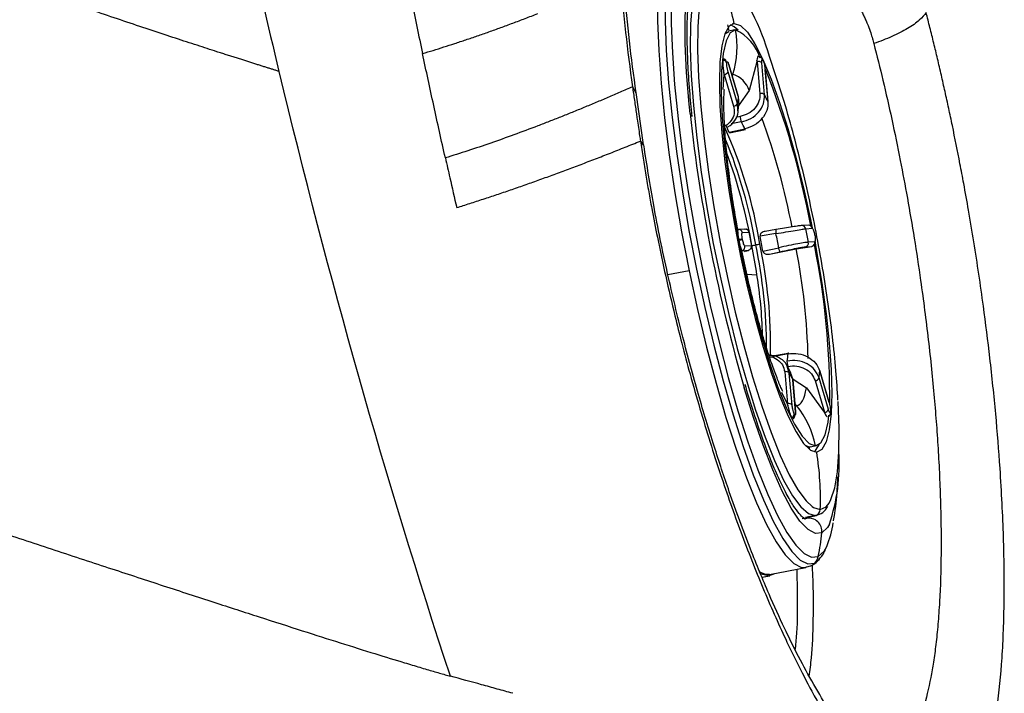
# Model space of a CAD drawing. Extents: x 525 to 609, y 649 to 778.
# Drawn here: x 532 to 535, y 685 to 687 of the extents above; entities that cross this region are included whole.
import ezdxf

# ---------------------------------------------------------------- set-up
doc = ezdxf.new("R2010")
doc.units = 0
doc.header["$MEASUREMENT"] = 0
doc.layers.add('1', color=4, linetype='Continuous')

# ---------------------------------------------------------------- blocks, each defined once
blk = doc.blocks.new('2024 JETSETTER HL')
at = {"layer": '1', "color": 3, "linetype": 'Continuous', "lineweight": 25}
for p, q in [((9.1041, 21.3384), (9.0989, 21.3374)), ((9.0758, 21.3066), (9.0871, 21.3143)), ((9.1058, 21.3188), (9.0868, 21.3154)), ((9.0692, 21.2269), (9.0694, 21.228)), ((9.0815, 21.219), (9.0816, 21.22)), ((9.116, 21.1187), (9.0876, 21.2143)), ((9.0877, 21.2132), (9.1161, 21.1175)), ((9.1724, 21.2227), (9.1494, 21.1355)), ((9.1728, 21.2278), (9.1724, 21.2227)), ((9.1724, 21.2227), (9.1731, 21.2229)), ((9.1731, 21.2229), (9.1728, 21.2278)), ((9.1731, 21.2229), (9.1817, 21.126)), ((9.1957, 21.1225), (9.1871, 21.2194)), ((9.1901, 21.2289), (9.1896, 21.2299)), ((9.1905, 21.2267), (9.191, 21.2258)), ((9.0728, 21.1842), (9.0696, 21.139)), ((9.072, 21.1898), (9.0728, 21.1842)), ((9.0735, 21.1844), (9.072, 21.1898)), ((9.0728, 21.1842), (9.0735, 21.1844)), ((9.0735, 21.1844), (9.1019, 21.0887)), ((9.1137, 21.0968), (9.0853, 21.1925)), ((9.1, 21.1847), (9.0965, 21.1841)), ((9.1, 21.1847), (9.0981, 21.1788)), ((9.1973, 21.1994), (9.2059, 21.1025)), ((9.2063, 21.1013), (9.1977, 21.1982)), ((8.7961, 21.147), (8.8064, 21.1283)), ((8.8297, 20.9709), (8.807, 21.1294)), ((9.1161, 21.1175), (9.1178, 21.0909)), ((9.1494, 21.1355), (9.1178, 21.0911)), ((9.1152, 21.0744), (9.1137, 21.0968)), ((9.1254, 21.0406), (9.0944, 21.0349)), ((9.1217, 21.0567), (9.1091, 21.0544)), ((9.0886, 21.0095), (9.1361, 21.0196)), ((9.0899, 21.0079), (9.138, 21.0181)), ((8.8201, 20.9827), (8.8289, 20.9706)), ((9.1143, 20.7143), (9.1152, 20.715)), ((9.1152, 20.715), (9.1145, 20.7148)), ((9.1362, 20.7163), (9.1164, 20.7151)), ((9.1286, 20.7056), (9.1484, 20.7068)), ((9.1362, 20.7163), (9.137, 20.7164)), ((9.1484, 20.7068), (9.1481, 20.7064)), ((9.2302, 20.7028), (9.1821, 20.6946)), ((9.2302, 20.7152), (9.1976, 20.7096)), ((9.3279, 20.7282), (9.3081, 20.727)), ((9.3203, 20.7175), (9.3401, 20.7187)), ((9.3472, 20.6996), (9.3476, 20.6976)), ((9.3472, 20.6996), (9.3474, 20.6995)), ((9.117, 20.683), (9.1134, 20.6823)), ((9.1179, 20.6821), (9.1175, 20.6841)), ((9.1292, 20.684), (9.1289, 20.686)), ((9.3479, 20.678), (9.3281, 20.6768)), ((9.3478, 20.6976), (9.3474, 20.6995)), ((9.1263, 20.6516), (9.1268, 20.651)), ((9.1275, 20.6511), (9.1263, 20.6516)), ((9.1268, 20.651), (9.1275, 20.6511)), ((9.1275, 20.6511), (9.1473, 20.6524)), ((9.1562, 20.6661), (9.1364, 20.6649)), ((9.156, 20.6658), (9.1562, 20.6661)), ((9.1908, 20.6493), (9.2384, 20.6599)), ((9.2108, 20.6406), (9.2916, 20.6563)), ((9.2108, 20.6406), (9.2431, 20.6479)), ((9.2916, 20.6563), (9.3382, 20.6641)), ((9.3192, 20.663), (9.339, 20.6642)), ((9.3382, 20.6641), (9.3399, 20.6649)), ((9.339, 20.6642), (9.3382, 20.6641)), ((8.9678, 20.5905), (8.9034, 20.5778)), ((9.1422, 20.5797), (9.1727, 20.5783)), ((9.2669, 20.339), (9.2192, 20.3303)), ((9.2611, 20.3395), (9.2196, 20.332)), ((9.268, 20.3408), (9.2611, 20.3395)), ((9.2565, 20.2845), (9.2651, 20.1876)), ((9.2705, 20.281), (9.2638, 20.3016)), ((9.2734, 20.2834), (9.2807, 20.2611)), ((9.3911, 20.1922), (9.3626, 20.2879)), ((9.3627, 20.2868), (9.3911, 20.1911)), ((9.2791, 20.1841), (9.2705, 20.281)), ((9.2807, 20.2611), (9.2893, 20.1642)), ((9.2897, 20.163), (9.2811, 20.2599)), ((9.2827, 20.2625), (9.3222, 20.2365)), ((9.3486, 20.258), (9.377, 20.1623)), ((9.3888, 20.1704), (9.3604, 20.266)), ((9.2467, 20.2233), (9.2644, 20.1875)), ((9.3222, 20.2365), (9.3762, 20.1621)), ((9.2651, 20.1876), (9.2644, 20.1875)), ((9.2644, 20.1875), (9.2657, 20.1822)), ((9.2657, 20.1822), (9.2651, 20.1876)), ((9.2927, 20.1824), (9.2874, 20.1888)), ((9.2879, 20.1828), (9.2927, 20.1824)), ((9.395, 20.1646), (9.3948, 20.1636)), ((9.395, 20.1636), (9.395, 20.1657)), ((9.2775, 20.1451), (9.277, 20.146)), ((9.286, 20.1568), (9.2855, 20.1578)), ((9.377, 20.1623), (9.3762, 20.1621)), ((9.3762, 20.1621), (9.3785, 20.1575)), ((9.3785, 20.1575), (9.377, 20.1623)), ((9.3952, 20.16), (9.3953, 20.161)), ((9.3311, 20.0568), (9.3197, 20.0619)), ((9.3339, 20.0572), (9.3311, 20.0568)), ((9.3339, 20.0572), (9.3528, 20.0612)), ((9.3099, 19.8412), (9.3527, 19.8504)), ((9.3226, 19.8407), (9.3167, 19.8386)), ((9.3169, 19.8396), (9.3237, 19.8442)), ((9.3489, 19.8499), (9.3193, 19.8435)), ((9.3295, 19.8454), (9.3226, 19.8407)), ((9.3489, 19.8499), (9.3516, 19.8502)), ((9.3477, 19.7061), (9.3621, 19.7182)), ((9.2111, 19.6714), (9.3201, 19.6928)), ((9.2952, 19.615), (9.2946, 19.6878)), ((9.1882, 19.6631), (9.2079, 19.667)), ((9.1883, 19.6629), (9.2119, 19.6675)), ((9.2079, 19.667), (9.2263, 19.6744))]:
    blk.add_line(p, q, dxfattribs=at)
at = {"layer": '1', "color": 3, "linetype": 'Continuous', "lineweight": 25, "flags": 128}
for points in [[(8.9284, 21.6449), (8.9105, 21.6282), (8.8958, 21.5975), (8.8845, 21.5533), (8.8767, 21.4962), (8.8726, 21.4271), (8.8723, 21.3469), (8.8756, 21.2569), (8.8827, 21.1583), (8.8933, 21.0526), (8.9074, 20.9413), (8.9246, 20.8261), (8.9449, 20.7085), (8.9678, 20.5905)], [(8.8954, 21.4262), (8.895, 21.3466), (8.8983, 21.2571), (8.9053, 21.1592), (8.9159, 21.0542), (8.9299, 20.9436), (8.947, 20.8292), (8.9671, 20.7124), (8.9899, 20.5951), (9.015, 20.479), (9.042, 20.3657), (9.0706, 20.2569), (9.1004, 20.1542), (9.1308, 20.0591), (9.1616, 19.973), (9.1921, 19.8971), (9.222, 19.8325), (9.2509, 19.7802), (9.2783, 19.7409), (9.3038, 19.7153), (9.327, 19.7036), (9.3477, 19.7061)], [(8.9139, 21.4157), (8.9135, 21.3374), (8.9168, 21.2496), (8.9237, 21.1534), (8.934, 21.0502), (8.9478, 20.9416), (8.9646, 20.8292), (8.9844, 20.7145), (9.0067, 20.5993), (9.0314, 20.4852), (9.0579, 20.3739), (9.086, 20.2671), (9.1152, 20.1662), (9.1452, 20.0728), (9.1754, 19.9881), (9.2054, 19.9136), (9.2348, 19.8501), (9.2631, 19.7988), (9.29, 19.7602), (9.3151, 19.735), (9.3379, 19.7235), (9.3582, 19.726)], [(8.9706, 21.0656), (8.9677, 21.0948), (8.96, 21.19), (8.9559, 21.2772), (8.9555, 21.355), (8.9587, 21.4222), (8.9656, 21.4777), (8.9759, 21.5207), (8.9896, 21.5504), (9.0064, 21.5665)], [(8.9763, 21.3982), (8.9718, 21.3367), (8.971, 21.2641), (8.974, 21.1814), (8.9806, 21.0902), (8.9908, 20.9921), (9.0044, 20.8886), (9.0211, 20.7816), (9.0407, 20.6729), (9.0629, 20.5644), (9.0872, 20.4578), (9.1132, 20.3551), (9.1406, 20.258), (9.1687, 20.1682), (9.1972, 20.0871), (9.2256, 20.0163), (9.2534, 19.9568), (9.28, 19.9097), (9.3051, 19.8759), (9.3282, 19.8558), (9.3489, 19.8499)], [(9.0149, 21.4662), (9.0063, 21.4373), (8.9983, 21.3889), (8.9939, 21.3286), (8.9931, 21.2572), (8.996, 21.176), (9.0025, 21.0865), (9.0125, 20.9901), (9.0259, 20.8885), (9.0423, 20.7834), (9.0616, 20.6766), (9.0833, 20.57), (9.1072, 20.4654), (9.1328, 20.3646), (9.1596, 20.2692), (9.1873, 20.181), (9.2153, 20.1014), (9.2431, 20.0318), (9.2704, 19.9734), (9.2965, 19.9272), (9.3212, 19.8939), (9.3401, 19.8767)], [(9.1041, 21.3384), (9.0883, 21.3301), (9.0756, 21.3075), (9.0664, 21.2711), (9.0607, 21.2217), (9.0589, 21.1604), (9.0608, 21.0886), (9.0665, 21.008), (9.0758, 20.9202), (9.0885, 20.8272), (9.1043, 20.7312), (9.123, 20.6343), (9.1439, 20.5387), (9.1668, 20.4464), (9.1911, 20.3595), (9.2162, 20.28), (9.2416, 20.2097), (9.2667, 20.1501), (9.291, 20.1026), (9.3138, 20.0682), (9.3348, 20.0477), (9.3534, 20.0415)], [(9.1157, 21.3182), (9.1037, 21.3285), (9.0924, 21.3339)], [(9.1041, 21.3384), (9.1227, 21.3322), (9.1437, 21.3117), (9.1665, 21.2773), (9.1908, 21.2297), (9.2159, 21.1702), (9.2413, 21.0998), (9.2664, 21.0204), (9.2907, 20.9335), (9.3136, 20.8412), (9.3346, 20.7455), (9.3397, 20.7199)], [(9.1081, 21.3191), (9.092, 21.3103), (9.0794, 21.2862), (9.0704, 21.2474), (9.0653, 21.1949), (9.0643, 21.1299), (9.0673, 21.0541), (9.0743, 20.9694), (9.0851, 20.8778), (9.0995, 20.7815), (9.117, 20.683)], [(9.0876, 21.2143), (9.0871, 21.2153), (9.087, 21.2154)], [(9.0877, 21.2132), (9.0876, 21.2143), (9.0876, 21.2143)], [(9.1901, 21.2289), (9.1907, 21.2275), (9.191, 21.2258)], [(9.1973, 21.1994), (9.1977, 21.1983), (9.1977, 21.1982)], [(9.116, 21.1187), (9.116, 21.1186), (9.1161, 21.1175)], [(9.2063, 21.1013), (9.2063, 21.1014), (9.2059, 21.1025)], [(9.117, 20.683), (9.1373, 20.5847), (9.1598, 20.489), (9.1841, 20.3982), (9.2095, 20.3146), (9.2353, 20.2402), (9.261, 20.1769), (9.2859, 20.1263), (9.3094, 20.0895), (9.3309, 20.0675), (9.3499, 20.0609)], [(9.3473, 20.6806), (9.3532, 20.6486), (9.3691, 20.5526), (9.3818, 20.4597), (9.3911, 20.3719), (9.3967, 20.2912), (9.3987, 20.2195), (9.3968, 20.1582), (9.3912, 20.1088), (9.3819, 20.0724), (9.3692, 20.0498), (9.3534, 20.0415)], [(9.3477, 20.6975), (9.3478, 20.6976), (9.3476, 20.6976)], [(8.9678, 20.5905), (8.993, 20.4736), (9.0203, 20.3595), (9.049, 20.25), (9.079, 20.1466), (9.1097, 20.0509), (9.1406, 19.9642), (9.1714, 19.8878), (9.2015, 19.8228), (9.2305, 19.7701), (9.2581, 19.7306), (9.2838, 19.7048), (9.3072, 19.693), (9.3203, 19.6929)], [(9.3627, 20.2868), (9.3627, 20.2879), (9.3626, 20.2879)], [(9.2807, 20.2611), (9.2811, 20.26), (9.2811, 20.2599)], [(9.3691, 19.7974), (9.3494, 19.7953), (9.3272, 19.8072), (9.3028, 19.8329), (9.2765, 19.8719), (9.2489, 19.9238), (9.2203, 19.9876), (9.1912, 20.0623), (9.162, 20.1469), (9.1344, 20.2357)], [(9.2927, 20.1824), (9.2976, 20.1835), (9.3022, 20.1863), (9.3065, 20.1907), (9.3104, 20.1967), (9.314, 20.2044), (9.3171, 20.2136), (9.3199, 20.2243), (9.3222, 20.2365)], [(9.3907, 19.8877), (9.3965, 19.8986), (9.4079, 19.9341), (9.4159, 19.9824), (9.4203, 20.0428), (9.4211, 20.1142), (9.4182, 20.1947)], [(9.2897, 20.163), (9.2897, 20.1631), (9.2893, 20.1642)], [(9.3911, 20.1922), (9.3911, 20.1922), (9.3911, 20.1911)], [(9.2895, 20.1617), (9.2896, 20.1619), (9.2897, 20.163)], [(9.3499, 20.0609), (9.366, 20.0697), (9.3786, 20.0938), (9.3876, 20.1326), (9.3903, 20.1538)], [(9.3461, 20.0423), (9.3502, 20.0461), (9.3617, 20.0655)], [(9.3401, 19.8767), (9.3438, 19.8742), (9.3642, 19.8684)], [(9.3642, 19.8684), (9.3818, 19.8766), (9.3907, 19.8877)], [(9.3917, 19.8236), (9.3859, 19.8134), (9.3691, 19.7974)], [(9.3582, 19.726), (9.3757, 19.7423), (9.3837, 19.7565)], [(9.2111, 19.6714), (9.1982, 19.6716), (9.1798, 19.6798)], [(9.2079, 19.667), (9.1855, 19.6729), (9.1817, 19.6751)]]:
    blk.add_lwpolyline(points, dxfattribs=at)
at = {"layer": '1', "color": 3, "linetype": 'Continuous', "lineweight": 25}
for centre, radius, start, end in [((8.2456, 21.1472), 0.8796, 12.5558, 23.8591), ((8.5259, 21.0454), 0.7112, 15.7906, 38.49), ((8.2567, 21.1493), 0.8488, 11.3029, 12.6096), ((8.8219, 21.2689), 0.2906, 343.1692, 9.9566), ((9.0457, 21.1895), 0.1438, 17.9306, 64.312), ((9.0701, 21.2148), 0.0121, 19.8725, 93.9919), ((9.0702, 21.2159), 0.0121, 19.8655, 93.9888), ((9.1773, 21.2097), 0.0138, 44.4591, 107.491), ((9.1819, 21.226), 0.00858, 5.13, 40.4496), ((9.0724, 21.1987), 0.0143, 274.4808, 334.4356), ((9.0754, 21.1107), 0.078, 18.5387, 71.6425), ((6.8831, 20.2741), 2.4935, 10.4437, 21.811), ((9.4739, 21.0662), 0.3615, 171.8405, 175.1459), ((9.1859, 21.1128), 0.0138, 44.4505, 107.4906), ((8.8063, 20.9112), 0.443, 25.5913, 28.4869), ((9.1008, 21.103), 0.0143, 274.4851, 334.4419), ((13.7705, 21.5821), 4.8276, 186.1415, 196.194), ((8.75, 20.8507), 0.374, 25.1251, 28.9514), ((8.7967, 20.8596), 0.3753, 25.2351, 28.84), ((7.2383, 20.3332), 2.0774, 10.781, 20.2666), ((7.8281, 20.4561), 1.3702, 9.0216, 24.4547), ((7.6604, 20.4104), 1.5306, 9.7189, 22.1647), ((7.5143, 20.3716), 1.6695, 10.1828, 20.1157), ((9.1171, 20.7034), 0.0117, 10.4294, 99.1912), ((9.1369, 20.7047), 0.0117, 10.4855, 89.2657), ((11.9669, 21.2274), 2.8662, 190.4653, 191.2929), ((6.8907, 20.2308), 2.3866, 10.3564, 11.4046), ((9.3088, 20.7153), 0.0117, 10.4205, 99.2001), ((6.5619, 20.1661), 2.813, 10.4606, 11.3039), ((9.3286, 20.7166), 0.0117, 10.4462, 93.213), ((9.1544, 20.504), 0.1838, 97.9859, 101.5825), ((9.1547, 20.5022), 0.1836, 97.9816, 101.5828), ((8.6144, 23.7901), 3.1702, 280.0755, 280.3025), ((7.7348, 20.3614), 1.4793, 358.9622, 12.0792), ((6.8411, 20.2211), 2.3884, 10.3281, 11.4358), ((9.3165, 20.6745), 0.0118, 283.0942, 11.25), ((9.3363, 20.6757), 0.0118, 283.1067, 11.2375), ((9.1248, 20.6626), 0.0118, 283.1034, 11.2546), ((9.1446, 20.6638), 0.0118, 283.0818, 11.2624), ((8.687, 23.3778), 2.7516, 279.8468, 280.0897), ((7.0227, 20.2556), 2.174, 8.535, 10.9002), ((7.6817, 20.3552), 1.52, 0.0508, 11.9077), ((7.262, 20.2684), 2.0664, 1.5636, 10.8199), ((7.0806, 20.2076), 2.3122, 359.4386, 11.5191), ((7.7635, 20.3549), 1.4268, 1.7147, 9.01), ((8.9636, 20.3625), 0.3043, 351.4276, 355.5686), ((9.2607, 20.2714), 0.0138, 44.4505, 107.4906), ((9.0063, 20.3169), 0.3578, 351.8296, 355.1696), ((9.6731, 20.4739), 0.4463, 205.5968, 208.4708), ((9.3475, 20.2722), 0.0143, 274.4746, 334.4446), ((9.2693, 20.1745), 0.0138, 44.4424, 107.4941), ((9.0672, 20.0019), 0.2889, 11.7804, 38.6757), ((9.3759, 20.1765), 0.0143, 274.4917, 334.4275), ((9.3863, 20.161), 0.00892, 340.9519, 16.7423), ((9.3859, 20.162), 0.00942, 354.1433, 16.1235), ((9.2734, 20.1576), 0.0121, 287.5327, 1.0986), ((9.2739, 20.1566), 0.0121, 287.537, 1.0739), ((8.4478, 19.8939), 0.8982, 9.9694, 10.4532), ((8.4821, 19.9004), 0.8827, 357.9245, 9.1991), ((8.8619, 20.004), 0.5597, 341.1996, 3.9187), ((9.3446, 19.869), 0.0196, 282.4701, 358.2449), ((9.3298, 19.8019), 0.0396, 353.5108, 100.5086), ((9.1195, 19.8673), 0.2865, 337.2458, 352.1645), ((8.5037, 19.8926), 0.8706, 348.9649, 353.7195), ((9.3202, 19.7334), 0.0387, 315.2833, 349.0365), ((9.3206, 19.7329), 0.0381, 295.2556, 315.2251)]:
    blk.add_arc(centre, radius, start, end, dxfattribs=at)
for points, knots in [([(8.1748, 31.4141), (8.1677, 31.3815), (8.153, 31.314), (8.1308, 31.2091), (8.1076, 31.0968), (8.0835, 30.9772), (8.0586, 30.8502), (8.033, 30.7159), (8.0069, 30.5742), (7.9803, 30.4251), (7.9535, 30.2685), (7.9266, 30.1046), (7.8997, 29.9331), (7.873, 29.7542), (7.8466, 29.5678), (7.8208, 29.3739), (7.7957, 29.1725), (7.7715, 28.9635), (7.7265, 28.5417), (7.6767, 27.9511), (7.6399, 27.2364), (7.6258, 26.6501), (7.6245, 26.1002), (7.6355, 25.5387), (7.6635, 24.9181), (7.7087, 24.2835), (7.7648, 23.7105), (7.8243, 23.2169), (7.879, 22.8199), (7.9339, 22.4624), (7.9873, 22.1441), (8.0377, 21.865), (8.0837, 21.6248), (8.1241, 21.4233), (8.1496, 21.3019), (8.161, 21.2476)], [0, 0, 0, 0, 0.009756, 0.02023, 0.031424, 0.043335, 0.055966, 0.069315, 0.083382, 0.098168, 0.113673, 0.129896, 0.146838, 0.164498, 0.182877, 0.201974, 0.221789, 0.242323, 0.263576, 0.346033, 0.415883, 0.473127, 0.517766, 0.576948, 0.637589, 0.699691, 0.763252, 0.806184, 0.845306, 0.880616, 0.912116, 0.939804, 0.963681, 0.983746, 1, 1, 1, 1]), ([(7.7277, 21.1932), (7.7247, 21.1942), (7.7187, 21.196), (7.7093, 21.199), (7.6995, 21.202), (7.6893, 21.2052), (7.6788, 21.2085), (7.6679, 21.212), (7.6566, 21.2155), (7.645, 21.2192), (7.633, 21.223), (7.6206, 21.2269), (7.6079, 21.231), (7.5948, 21.2351), (7.5813, 21.2394), (7.5674, 21.2439), (7.5532, 21.2484), (7.5248, 21.2576), (7.4798, 21.2721), (7.4147, 21.2934), (7.3438, 21.3168), (7.244, 21.3501), (7.1071, 21.3965), (6.9288, 21.458), (6.733, 21.527), (6.4561, 21.6264), (6.0785, 21.7657), (5.6729, 21.9206), (5.3807, 22.0352), (5.2093, 22.1032), (5.1009, 22.1466), (4.9671, 22.2005), (4.8542, 22.2463), (4.7397, 22.2932), (4.67, 22.3218), (4.6064, 22.348), (4.5659, 22.3648), (4.5467, 22.3727)], [0, 0, 0, 0, 0.0076895, 0.0153964, 0.0231206, 0.030862, 0.0386203, 0.0463955, 0.0541874, 0.0619959, 0.0698208, 0.0776619, 0.0855191, 0.0933922, 0.1012811, 0.1091856, 0.1171056, 0.1250408, 0.1556362, 0.1866758, 0.2181552, 0.2500689, 0.3113311, 0.3750713, 0.4359534, 0.5000788, 0.6250256, 0.7499785, 0.8124815, 0.8415471, 0.8749888, 0.8907794, 0.9374923, 0.955325, 0.9716824, 0.9865717, 1, 1, 1, 1]), ([(8.9767, 21.0571), (8.9741, 21.0833), (8.9685, 21.14), (8.9635, 21.2193), (8.9611, 21.295), (8.962, 21.3614), (8.9657, 21.4174), (8.9721, 21.4619), (8.9799, 21.4921), (8.9886, 21.5102), (8.9904, 21.5119), (8.9913, 21.5128)], [0, 0, 0, 0, 0.103004, 0.222089, 0.340797, 0.458909, 0.576045, 0.691518, 0.804076, 0.899622, 1, 1, 1, 1]), ([(8.8072, 21.1284), (8.8, 21.1814), (8.7856, 21.2874), (8.7764, 21.3878), (8.7717, 21.438)], [0, 0, 0, 0, 0.499793, 1, 1, 1, 1]), ([(9.4759, 21.3988), (9.4781, 21.3951), (9.4824, 21.3877), (9.4885, 21.3762), (9.4944, 21.3646), (9.4999, 21.3528), (9.5047, 21.3419), (9.5104, 21.3277), (9.5162, 21.3116), (9.522, 21.2933), (9.5249, 21.2825), (9.5262, 21.2776)], [0, 0, 0, 0, 0.100302, 0.20043, 0.300407, 0.400256, 0.500007, 0.571796, 0.749997, 0.887062, 1, 1, 1, 1]), ([(8.161, 21.2476), (8.1716, 21.2508), (8.193, 21.2571), (8.2255, 21.2673), (8.2586, 21.2779), (8.2924, 21.2891), (8.3269, 21.3009), (8.3621, 21.3132), (8.398, 21.3261), (8.4345, 21.3396), (8.4718, 21.3537), (8.4969, 21.3634), (8.5096, 21.3683)], [0, 0, 0, 0, 0.091385, 0.184682, 0.27989, 0.377013, 0.47605, 0.577003, 0.679874, 0.784662, 0.891371, 1, 1, 1, 1]), ([(8.8202, 20.9827), (8.8214, 20.9741), (8.824, 20.9569), (8.8281, 20.9312), (8.8322, 20.9056), (8.8365, 20.88), (8.8408, 20.8546), (8.8453, 20.8292), (8.8498, 20.8039), (8.8583, 20.7582), (8.8733, 20.6813), (8.8963, 20.5729), (8.9213, 20.4658), (8.9461, 20.3673), (8.9712, 20.2732), (9.0095, 20.1392), (9.0602, 19.9775), (9.1136, 19.8261), (9.1569, 19.7135), (9.2019, 19.6027), (9.2469, 19.5011), (9.2965, 19.3982), (9.3428, 19.3089), (9.4014, 19.2071), (9.4659, 19.1098), (9.5315, 19.0285), (9.5939, 18.9696), (9.6428, 18.9392), (9.6795, 18.9265), (9.7145, 18.9217), (9.7572, 18.931), (9.7969, 18.964), (9.8252, 19.0067), (9.8524, 19.0627), (9.878, 19.1443), (9.9013, 19.2717), (9.9155, 19.4161), (9.9209, 19.5627), (9.9208, 19.688), (9.9179, 19.8192), (9.9102, 19.9731), (9.8957, 20.1561), (9.8786, 20.3207), (9.8567, 20.4947), (9.8344, 20.6446), (9.8137, 20.7684), (9.7995, 20.8474), (9.7834, 20.9329), (9.7682, 21.0088), (9.7529, 21.0814), (9.7417, 21.1323), (9.7305, 21.1822), (9.7191, 21.2311), (9.7076, 21.2789), (9.696, 21.3257), (9.6881, 21.3563), (9.6842, 21.3715)], [0, 0, 0, 0, 0.003965, 0.007912, 0.01184, 0.01575, 0.019643, 0.023517, 0.027375, 0.031215, 0.044448, 0.062526, 0.080813, 0.093732, 0.108246, 0.124952, 0.157528, 0.187447, 0.203039, 0.218678, 0.249981, 0.264198, 0.28563, 0.312414, 0.343718, 0.3749, 0.406145, 0.437449, 0.453064, 0.46864, 0.4999, 0.535659, 0.556356, 0.5713, 0.611874, 0.642743, 0.678417, 0.71418, 0.733497, 0.749812, 0.785555, 0.812363, 0.839062, 0.863172, 0.892684, 0.907297, 0.919437, 0.928607, 0.94626, 0.954251, 0.962136, 0.969915, 0.97759, 0.985162, 0.992632, 1, 1, 1, 1]), ([(9.6842, 21.3715), (9.6799, 21.3643), (9.6731, 21.3564), (9.6543, 21.3401), (9.6423, 21.3316), (9.6142, 21.3149), (9.598, 21.3066), (9.5634, 21.2912), (9.5449, 21.284), (9.5262, 21.2776)], [0, 0, 0, 0, 0.25, 0.25, 0.5, 0.5, 0.75, 0.75, 1, 1, 1, 1]), ([(9.5262, 21.2776), (9.5355, 21.2408), (9.5544, 21.1658), (9.5811, 21.0476), (9.6057, 20.9284), (9.6283, 20.8082), (9.649, 20.6867), (9.6708, 20.5428), (9.6918, 20.3805), (9.7067, 20.2353), (9.7158, 20.1233), (9.7213, 20.0409), (9.7256, 19.9579), (9.7293, 19.8538), (9.7305, 19.7273), (9.7268, 19.6104), (9.7204, 19.5213), (9.7142, 19.4604), (9.707, 19.4069), (9.6953, 19.3398), (9.6772, 19.2664), (9.6497, 19.196), (9.6168, 19.1444), (9.5775, 19.1132), (9.5405, 19.1016), (9.5152, 19.1084), (9.5068, 19.1107)], [0, 0, 0, 0, 0.036645, 0.074764, 0.114351, 0.150183, 0.188192, 0.228369, 0.285448, 0.342262, 0.369386, 0.397458, 0.426474, 0.456428, 0.510024, 0.570334, 0.601409, 0.630758, 0.658386, 0.684301, 0.743, 0.798446, 0.853925, 0.912401, 0.970997, 1, 1, 1, 1]), ([(8.2301, 20.9317), (8.2241, 20.9582), (8.2123, 21.0111), (8.1949, 21.0903), (8.1778, 21.1691), (8.1666, 21.2215), (8.161, 21.2476)], [0, 0, 0, 0, 0.252007, 0.502676, 0.752007, 1, 1, 1, 1]), ([(9.1782, 21.2377), (9.1781, 21.2379), (9.1771, 21.2394), (9.1756, 21.2386), (9.1739, 21.2352), (9.1732, 21.2302), (9.1728, 21.2278)], [0, 0, 0, 0, 0.05765, 0.374861, 0.691475, 1, 1, 1, 1]), ([(9.1885, 21.2315), (9.1874, 21.2328), (9.1853, 21.2355), (9.1815, 21.2379), (9.1776, 21.239), (9.1752, 21.2384), (9.1741, 21.2382)], [0, 0, 0, 0, 0.2418, 0.492355, 0.746796, 1, 1, 1, 1]), ([(9.4177, 20.1988), (9.4159, 20.2283), (9.4121, 20.2909), (9.4014, 20.3926), (9.3872, 20.5011), (9.3696, 20.6114), (9.3494, 20.7203), (9.3267, 20.8279), (9.3016, 20.9341), (9.2738, 21.0388), (9.2438, 21.1412), (9.2215, 21.2058), (9.2104, 21.2381)], [0, 0, 0, 0, 0.089487, 0.189908, 0.294485, 0.395236, 0.494175, 0.592662, 0.691638, 0.792168, 0.895897, 1, 1, 1, 1]), ([(9.0692, 21.2269), (9.0691, 21.2248), (9.0689, 21.2206), (9.0695, 21.211), (9.0707, 21.2003), (9.0716, 21.1932), (9.072, 21.1898)], [0, 0, 0, 0, 0.247554, 0.500845, 0.753653, 1, 1, 1, 1]), ([(9.0719, 21.2317), (9.0713, 21.232), (9.0702, 21.2325), (9.0696, 21.2295), (9.0694, 21.228)], [0, 0, 0, 0, 0.485492, 1, 1, 1, 1]), ([(9.0799, 21.226), (9.0796, 21.2263), (9.0779, 21.2284), (9.0752, 21.2303), (9.0731, 21.2309), (9.0724, 21.231)], [0, 0, 0, 0, 0.092869, 0.712827, 1, 1, 1, 1]), ([(9.0853, 21.1925), (9.0846, 21.1951), (9.0832, 21.2004), (9.0819, 21.2085), (9.0813, 21.215), (9.0814, 21.2176), (9.0815, 21.219)], [0, 0, 0, 0, 0.2794881, 0.5589974, 0.77943, 1, 1, 1, 1]), ([(9.0816, 21.22), (9.0819, 21.2211), (9.0824, 21.2234), (9.0841, 21.2222), (9.0859, 21.2186), (9.0871, 21.215), (9.0877, 21.2132)], [0, 0, 0, 0, 0.279657, 0.559233, 0.779598, 1, 1, 1, 1]), ([(9.1871, 21.2194), (9.187, 21.2217), (9.1868, 21.2262), (9.1876, 21.2293), (9.1889, 21.2294), (9.1899, 21.2276), (9.1905, 21.2267)], [0, 0, 0, 0, 0.279488, 0.558998, 0.779414, 1, 1, 1, 1]), ([(9.191, 21.2258), (9.1917, 21.2241), (9.1932, 21.2206), (9.1952, 21.213), (9.1966, 21.2056), (9.1971, 21.2015), (9.1973, 21.1994)], [0, 0, 0, 0, 0.2796674, 0.5592431, 0.7795954, 1, 1, 1, 1]), ([(8.7961, 21.147), (8.7837, 21.1415), (8.7588, 21.1306), (8.7219, 21.1146), (8.6854, 21.0991), (8.6494, 21.0841), (8.6139, 21.0695), (8.5787, 21.0554), (8.544, 21.0417), (8.497, 21.0235), (8.438, 21.0015), (8.3675, 20.9764), (8.2983, 20.9531), (8.2527, 20.9388), (8.2301, 20.9317)], [0, 0, 0, 0, 0.064424, 0.128297, 0.191619, 0.254392, 0.316615, 0.378289, 0.439415, 0.499993, 0.627685, 0.753579, 0.877681, 1, 1, 1, 1]), ([(8.7961, 21.147), (8.7972, 21.1401), (8.7992, 21.1265), (8.8021, 21.106), (8.8051, 21.0856), (8.8078, 21.0667), (8.8108, 21.0461), (8.814, 21.0241), (8.8173, 21.0019), (8.8193, 20.9881), (8.8201, 20.9826)], [0, 0, 0, 0, 0.126171, 0.251574, 0.376189, 0.499991, 0.598252, 0.749997, 0.901534, 1, 1, 1, 1]), ([(9.1149, 20.7147), (9.1134, 20.7225), (9.1068, 20.7574), (9.0972, 20.8183), (9.0867, 20.8949), (9.0791, 20.9658), (9.0744, 21.0288), (9.0725, 21.0794), (9.0726, 21.1169), (9.0736, 21.1319), (9.074, 21.1387)], [0, 0, 0, 0, 0.043445, 0.19451, 0.344654, 0.493056, 0.638635, 0.77988, 0.900073, 1, 1, 1, 1]), ([(9.1817, 21.126), (9.1814, 21.1183), (9.1808, 21.1029), (9.1674, 21.0812), (9.1471, 21.064), (9.1302, 21.0591), (9.1217, 21.0567)], [0, 0, 0, 0, 0.249777, 0.500148, 0.750449, 1, 1, 1, 1]), ([(9.1254, 21.0406), (9.1353, 21.0434), (9.1552, 21.0491), (9.1791, 21.0695), (9.1947, 21.0953), (9.1954, 21.1134), (9.1957, 21.1225)], [0, 0, 0, 0, 0.249983, 0.499967, 0.74997, 1, 1, 1, 1]), ([(9.1019, 21.0887), (9.1031, 21.0812), (9.1055, 21.066), (9.0965, 21.0436), (9.0838, 21.0332), (9.0774, 21.028)], [0, 0, 0, 0, 0.332835, 0.666443, 1, 1, 1, 1]), ([(9.1159, 21.0726), (9.1164, 21.0785), (9.1171, 21.086), (9.118, 21.0918), (9.1182, 21.0931)], [0, 0, 0, 0, 0.779931, 1, 1, 1, 1]), ([(9.2059, 21.1025), (9.2056, 21.0935), (9.2048, 21.0754), (9.1892, 21.0496), (9.1655, 21.029), (9.1459, 21.0227), (9.1361, 21.0196)], [0, 0, 0, 0, 0.2500212, 0.500038, 0.7500228, 1, 1, 1, 1]), ([(9.0811, 21.0243), (9.0824, 21.0248), (9.0931, 21.0289), (9.1061, 21.045), (9.1163, 21.0627), (9.1153, 21.073), (9.1152, 21.0744)], [0, 0, 0, 0, 0.06169, 0.496687, 0.93171, 1, 1, 1, 1]), ([(9.1217, 21.0567), (9.1218, 21.0558), (9.122, 21.054), (9.1224, 21.052), (9.1225, 21.0509)], [0, 0, 0, 0, 0.481472, 1, 1, 1, 1]), ([(9.1225, 21.0509), (9.1227, 21.0498), (9.1232, 21.0476), (9.1239, 21.0446), (9.1247, 21.0421), (9.1252, 21.0411), (9.1254, 21.0406)], [0, 0, 0, 0, 0.259423, 0.518938, 0.76846, 1, 1, 1, 1]), ([(8.2644, 20.7812), (8.2778, 20.7854), (8.3046, 20.7939), (8.345, 20.8071), (8.3859, 20.8207), (8.4272, 20.8348), (8.4689, 20.8493), (8.5111, 20.8643), (8.5537, 20.8798), (8.5969, 20.8957), (8.6405, 20.9121), (8.6846, 20.929), (8.7292, 20.9463), (8.7744, 20.9642), (8.8049, 20.9765), (8.8202, 20.9826)], [0, 0, 0, 0, 0.07406, 0.148594, 0.223604, 0.299089, 0.375051, 0.45149, 0.528408, 0.605804, 0.68368, 0.762037, 0.840875, 0.920196, 1, 1, 1, 1]), ([(9.5072, 19.111), (9.5079, 19.1111), (9.51, 19.1113), (9.4974, 19.1231), (9.4706, 19.152), (9.4309, 19.2017), (9.388, 19.2649), (9.3403, 19.3445), (9.2964, 19.4262), (9.2527, 19.5147), (9.2058, 19.6181), (9.1495, 19.7548), (9.0938, 19.9056), (9.0414, 20.0629), (8.994, 20.2192), (8.9464, 20.3937), (8.9006, 20.5855), (8.86, 20.7809), (8.8399, 20.9102), (8.8304, 20.9709)], [0, 0, 0, 0, 0.027681, 0.089283, 0.145701, 0.197469, 0.261723, 0.320353, 0.373129, 0.414095, 0.466049, 0.529118, 0.603392, 0.659209, 0.72008, 0.786002, 0.856956, 0.932925, 1, 1, 1, 1]), ([(9.1143, 20.7143), (9.1142, 20.7133), (9.1142, 20.7112), (9.1146, 20.704), (9.1156, 20.6946), (9.1169, 20.6876), (9.1175, 20.6841)], [0, 0, 0, 0, 0.246605, 0.499399, 0.752594, 1, 1, 1, 1]), ([(9.1204, 20.7147), (9.1191, 20.7148), (9.1169, 20.715), (9.1151, 20.7135), (9.1143, 20.7128)], [0, 0, 0, 0, 0.575008, 1, 1, 1, 1]), ([(9.1289, 20.686), (9.1284, 20.6889), (9.1274, 20.6945), (9.1271, 20.7009), (9.1275, 20.7048), (9.1282, 20.7053), (9.1286, 20.7056)], [0, 0, 0, 0, 0.279654, 0.559214, 0.779573, 1, 1, 1, 1]), ([(9.1496, 20.7066), (9.1492, 20.7079), (9.1484, 20.7106), (9.1452, 20.7139), (9.142, 20.7158), (9.1401, 20.7159), (9.1398, 20.716)], [0, 0, 0, 0, 0.3069178, 0.6257516, 0.942401, 1, 1, 1, 1]), ([(9.1584, 20.6613), (9.1558, 20.6743), (9.1525, 20.6911), (9.1494, 20.7078), (9.1487, 20.7115)], [0, 0, 0, 0, 0.77946, 1, 1, 1, 1]), ([(9.1976, 20.7096), (9.1954, 20.7091), (9.1912, 20.7082), (9.1866, 20.7049), (9.1839, 20.7019), (9.1825, 20.6995), (9.1818, 20.697), (9.182, 20.6954), (9.1821, 20.6946)], [0, 0, 0, 0, 0.298978, 0.5762098, 0.702228, 0.8098832, 0.9059931, 1, 1, 1, 1]), ([(9.2294, 20.7135), (9.2294, 20.7129), (9.2293, 20.7116), (9.2294, 20.7088), (9.2297, 20.7058), (9.23, 20.7038), (9.2302, 20.7028)], [0, 0, 0, 0, 0.259431, 0.518916, 0.7685, 1, 1, 1, 1]), ([(9.2302, 20.7152), (9.23, 20.7151), (9.2297, 20.7149), (9.2295, 20.714), (9.2294, 20.7135)], [0, 0, 0, 0, 0.481446, 1, 1, 1, 1]), ([(9.3069, 20.7269), (9.3044, 20.7266), (9.2994, 20.7261), (9.2805, 20.7233), (9.2563, 20.7195), (9.2389, 20.7166), (9.2302, 20.7152)], [0, 0, 0, 0, 0.249775, 0.500142, 0.750459, 1, 1, 1, 1]), ([(9.2302, 20.7028), (9.2404, 20.7044), (9.2609, 20.7078), (9.2893, 20.7127), (9.3114, 20.7164), (9.3173, 20.7171), (9.3203, 20.7175)], [0, 0, 0, 0, 0.24998, 0.499968, 0.749973, 1, 1, 1, 1]), ([(9.3401, 20.7187), (9.3406, 20.7183), (9.3418, 20.7177), (9.3439, 20.7126), (9.3458, 20.7062), (9.3467, 20.7018), (9.3472, 20.6996)], [0, 0, 0, 0, 0.279479, 0.55901, 0.779424, 1, 1, 1, 1]), ([(9.1179, 20.6821), (9.1186, 20.6786), (9.1201, 20.6715), (9.1226, 20.6622), (9.125, 20.6549), (9.1259, 20.6527), (9.1263, 20.6516)], [0, 0, 0, 0, 0.247554, 0.500832, 0.753639, 1, 1, 1, 1]), ([(9.1364, 20.6649), (9.1358, 20.6652), (9.1347, 20.6659), (9.1326, 20.671), (9.1306, 20.6773), (9.1297, 20.6818), (9.1292, 20.684)], [0, 0, 0, 0, 0.279484, 0.559003, 0.779438, 1, 1, 1, 1]), ([(9.3281, 20.6768), (9.3251, 20.6765), (9.3192, 20.6758), (9.2971, 20.6721), (9.2688, 20.6667), (9.2485, 20.6622), (9.2384, 20.6599)], [0, 0, 0, 0, 0.250032, 0.500031, 0.750015, 1, 1, 1, 1]), ([(9.3476, 20.6976), (9.3481, 20.6947), (9.349, 20.689), (9.3493, 20.6826), (9.3489, 20.6788), (9.3482, 20.6783), (9.3479, 20.678)], [0, 0, 0, 0, 0.279656, 0.559242, 0.779595, 1, 1, 1, 1]), ([(9.2508, 20.2253), (9.2495, 20.2281), (9.2446, 20.2382), (9.233, 20.2662), (9.217, 20.3094), (9.1989, 20.3641), (9.1799, 20.428), (9.1609, 20.4996), (9.1429, 20.5746), (9.1322, 20.626), (9.1271, 20.6507)], [0, 0, 0, 0, 0.0446479, 0.1615172, 0.2891156, 0.4250785, 0.5670195, 0.7129829, 0.8615078, 1, 1, 1, 1]), ([(9.1473, 20.6524), (9.1477, 20.6522), (9.1486, 20.6519), (9.1422, 20.65), (9.1351, 20.6482), (9.1342, 20.648)], [0, 0, 0, 0, 0.466809, 0.93472, 1, 1, 1, 1]), ([(9.1544, 20.6572), (9.1547, 20.6575), (9.1564, 20.6585), (9.1576, 20.6621), (9.1574, 20.6649), (9.1574, 20.6662)], [0, 0, 0, 0, 0.118884, 0.5764717, 1, 1, 1, 1]), ([(9.1908, 20.6493), (9.1911, 20.6485), (9.1915, 20.6469), (9.193, 20.6448), (9.1952, 20.6431), (9.1989, 20.6412), (9.2043, 20.6398), (9.2086, 20.6404), (9.2108, 20.6406)], [0, 0, 0, 0, 0.0939817, 0.1901049, 0.2977525, 0.4237147, 0.701063, 1, 1, 1, 1]), ([(9.2431, 20.6479), (9.243, 20.6479), (9.2427, 20.648), (9.2419, 20.6491), (9.2408, 20.6514), (9.2397, 20.6546), (9.2389, 20.6576), (9.2386, 20.6591), (9.2384, 20.6599)], [0, 0, 0, 0, 0.124685, 0.249342, 0.499987, 0.750637, 0.875269, 1, 1, 1, 1]), ([(9.2431, 20.6479), (9.2517, 20.6498), (9.269, 20.6536), (9.293, 20.6585), (9.3117, 20.6621), (9.3167, 20.6627), (9.3192, 20.663)], [0, 0, 0, 0, 0.249811, 0.500227, 0.7505, 1, 1, 1, 1]), ([(9.2638, 20.3016), (9.2634, 20.303), (9.2605, 20.3127), (9.2446, 20.3251), (9.2251, 20.3349), (9.2121, 20.3344), (9.2091, 20.3342)], [0, 0, 0, 0, 0.068079, 0.473642, 0.87917, 1, 1, 1, 1]), ([(9.2104, 20.3302), (9.2108, 20.3302), (9.2197, 20.3303), (9.2347, 20.3222), (9.2516, 20.3066), (9.2549, 20.2919), (9.2565, 20.2845)], [0, 0, 0, 0, 0.015661, 0.344227, 0.672611, 1, 1, 1, 1]), ([(9.3604, 20.266), (9.3566, 20.2745), (9.3492, 20.2916), (9.3251, 20.3101), (9.2953, 20.3205), (9.2747, 20.3183), (9.2644, 20.3172)], [0, 0, 0, 0, 0.250022, 0.500029, 0.750026, 1, 1, 1, 1]), ([(9.267, 20.3011), (9.2668, 20.3017), (9.2664, 20.3031), (9.2657, 20.3062), (9.265, 20.3101), (9.2645, 20.3136), (9.2644, 20.316), (9.2644, 20.3168), (9.2644, 20.3172)], [0, 0, 0, 0, 0.124698, 0.249333, 0.499994, 0.750666, 0.875293, 1, 1, 1, 1]), ([(9.2693, 20.3395), (9.269, 20.34), (9.2684, 20.3409), (9.2677, 20.3411), (9.2672, 20.3405), (9.267, 20.3395), (9.2669, 20.339)], [0, 0, 0, 0, 0.259422, 0.518942, 0.768452, 1, 1, 1, 1]), ([(9.2669, 20.339), (9.2772, 20.3398), (9.2977, 20.3414), (9.3274, 20.3308), (9.3515, 20.3122), (9.359, 20.2953), (9.3627, 20.2868)], [0, 0, 0, 0, 0.24998, 0.499965, 0.749973, 1, 1, 1, 1]), ([(9.2748, 20.2819), (9.2722, 20.2868), (9.2688, 20.2932), (9.265, 20.301), (9.2642, 20.3027)], [0, 0, 0, 0, 0.778928, 1, 1, 1, 1]), ([(9.267, 20.3011), (9.2757, 20.302), (9.2932, 20.3038), (9.3186, 20.2952), (9.3391, 20.2796), (9.3454, 20.2651), (9.3486, 20.258)], [0, 0, 0, 0, 0.249813, 0.500225, 0.750488, 1, 1, 1, 1]), ([(9.3195, 19.8385), (9.3197, 19.8385), (9.3211, 19.8384), (9.314, 19.8412), (9.3009, 19.8547), (9.2826, 19.8793), (9.2614, 19.9154), (9.2377, 19.9632), (9.2124, 20.0222), (9.1863, 20.0914), (9.1609, 20.166), (9.1445, 20.2206), (9.1367, 20.2463)], [0, 0, 0, 0, 0.016885, 0.110664, 0.209497, 0.313028, 0.423023, 0.537484, 0.654643, 0.773371, 0.89302, 1, 1, 1, 1]), ([(9.2657, 20.1822), (9.2666, 20.1789), (9.2683, 20.1721), (9.2713, 20.1616), (9.2743, 20.1522), (9.2761, 20.1481), (9.277, 20.146)], [0, 0, 0, 0, 0.246635, 0.499541, 0.752686, 1, 1, 1, 1]), ([(9.2855, 20.1578), (9.2847, 20.1595), (9.2833, 20.1629), (9.2813, 20.1706), (9.2798, 20.178), (9.2794, 20.1821), (9.2791, 20.1841)], [0, 0, 0, 0, 0.279639, 0.559203, 0.779583, 1, 1, 1, 1]), ([(9.2893, 20.1642), (9.2894, 20.1619), (9.2897, 20.1573), (9.2889, 20.1543), (9.2876, 20.1541), (9.2865, 20.1559), (9.286, 20.1568)], [0, 0, 0, 0, 0.279484, 0.55901, 0.779419, 1, 1, 1, 1]), ([(9.3948, 20.1636), (9.3946, 20.1625), (9.3941, 20.1602), (9.3924, 20.1614), (9.3905, 20.165), (9.3894, 20.1686), (9.3888, 20.1704)], [0, 0, 0, 0, 0.279669, 0.55923, 0.779596, 1, 1, 1, 1]), ([(9.3911, 20.1911), (9.3918, 20.1885), (9.3933, 20.1832), (9.3946, 20.1751), (9.3952, 20.1686), (9.395, 20.1659), (9.395, 20.1646)], [0, 0, 0, 0, 0.279482, 0.558991, 0.779407, 1, 1, 1, 1]), ([(5.8943, 20.1343), (5.907, 20.1299), (5.9323, 20.1212), (5.9697, 20.1084), (6.0063, 20.0958), (6.0421, 20.0835), (6.0771, 20.0716), (6.1113, 20.0599), (6.1447, 20.0485), (6.1773, 20.0374), (6.2092, 20.0265), (6.2403, 20.0159), (6.2706, 20.0057), (6.3595, 19.9755), (6.5001, 19.9281), (6.6926, 19.8636), (6.8743, 19.8031), (7.0526, 19.744), (7.2196, 19.689), (7.3805, 19.6363), (7.5294, 19.5878), (7.6698, 19.5423), (7.7975, 19.5013), (7.9147, 19.464), (8.0182, 19.4316), (8.0876, 19.4102), (8.1303, 19.3973), (8.1528, 19.3906), (8.174, 19.3843), (8.1939, 19.3785), (8.2123, 19.3731), (8.2296, 19.3682), (8.24, 19.3654), (8.2452, 19.3639)], [0, 0, 0, 0, 0.011589, 0.022976, 0.03416, 0.045141, 0.055919, 0.066492, 0.076861, 0.087025, 0.096983, 0.106736, 0.116282, 0.125622, 0.191111, 0.25172, 0.316631, 0.377747, 0.442099, 0.503256, 0.567001, 0.627992, 0.691162, 0.751997, 0.814777, 0.875695, 0.893767, 0.911734, 0.929597, 0.947355, 0.965009, 0.982557, 1, 1, 1, 1]), ([(9.2775, 20.1451), (9.2784, 20.1436), (9.2801, 20.1407), (9.281, 20.1413), (9.2815, 20.1416)], [0, 0, 0, 0, 0.506416, 1, 1, 1, 1]), ([(9.2806, 20.1416), (9.2816, 20.1422), (9.2838, 20.1436), (9.2867, 20.1481), (9.2879, 20.1525), (9.2886, 20.1547)], [0, 0, 0, 0, 0.283305, 0.647851, 1, 1, 1, 1]), ([(9.3785, 20.1575), (9.3798, 20.1552), (9.3824, 20.1505), (9.3842, 20.1489), (9.3852, 20.148)], [0, 0, 0, 0, 0.493814, 1, 1, 1, 1]), ([(9.3882, 20.1487), (9.389, 20.1491), (9.3909, 20.1502), (9.3933, 20.1535), (9.3943, 20.1566), (9.3947, 20.1581)], [0, 0, 0, 0, 0.27319, 0.642741, 1, 1, 1, 1]), ([(9.4041, 19.8333), (9.4041, 19.8337), (9.4098, 19.8626), (9.4145, 19.9069), (9.4169, 19.9505), (9.4178, 19.9666)], [0, 0, 0, 0, 0.008885, 0.635422, 1, 1, 1, 1]), ([(9.3507, 19.8507), (9.3545, 19.8514), (9.3661, 19.8537), (9.3788, 19.8638), (9.3851, 19.8748), (9.3872, 19.8786)], [0, 0, 0, 0, 0.245206, 0.737815, 1, 1, 1, 1]), ([(9.3637, 19.7214), (9.3672, 19.7253), (9.3741, 19.7329), (9.3781, 19.743), (9.38, 19.7479)], [0, 0, 0, 0, 0.509286, 1, 1, 1, 1]), ([(9.3376, 19.6988), (9.3442, 19.7026), (9.3547, 19.7087), (9.3613, 19.718), (9.3637, 19.7214)], [0, 0, 0, 0, 0.6262029, 1, 1, 1, 1]), ([(9.3202, 19.6943), (9.3251, 19.6949), (9.3312, 19.6956), (9.3365, 19.6983), (9.3376, 19.6988)], [0, 0, 0, 0, 0.802251, 1, 1, 1, 1]), ([(9.3306, 19.3639), (9.3331, 19.3817), (9.34, 19.4299), (9.3436, 19.5332), (9.3442, 19.6287), (9.3409, 19.6901), (9.3404, 19.7007)], [0, 0, 0, 0, 0.210392, 0.567596, 0.924802, 1, 1, 1, 1]), ([(9.2885, 19.443), (9.2891, 19.4478), (9.2937, 19.4825), (9.2961, 19.5401), (9.2954, 19.5994), (9.2952, 19.615)], [0, 0, 0, 0, 0.104899, 0.763502, 1, 1, 1, 1]), ([(7.1866, 18.5405), (7.1599, 18.5496), (7.1054, 18.5681), (7.0217, 18.5961), (6.9345, 18.6249), (6.853, 18.6516), (6.7549, 18.6832), (6.6254, 18.7245), (6.4573, 18.7774), (6.2532, 18.8399), (6.0083, 18.9138), (5.7718, 18.984), (5.5647, 19.045), (5.3186, 19.1172), (5.0256, 19.2032), (4.7478, 19.2857), (4.5749, 19.3376), (4.4642, 19.371), (4.3538, 19.4045), (4.2805, 19.4269), (4.2438, 19.4381)], [0, 0, 0, 0, 0.027603, 0.056394, 0.086371, 0.117531, 0.140291, 0.187117, 0.250486, 0.312419, 0.395621, 0.50007, 0.55301, 0.605954, 0.749946, 0.850312, 0.887873, 0.925473, 0.962714, 1, 1, 1, 1]), ([(8.4342, 19.312), (8.4185, 19.3164), (8.3869, 19.325), (8.3239, 19.3423), (8.2767, 19.3553), (8.2452, 19.3639)], [0, 0, 0, 0, 0.25, 0.5, 1, 1, 1, 1])]:
    blk.add_open_spline(points, degree=3, knots=knots, dxfattribs=at)
for points in [[(7.6295, 21.6173), (7.6606, 21.4755), (7.693, 21.3341), (7.7267, 21.193)], [(8.7597, 21.4696), (8.7683, 21.3661), (8.7804, 21.2579), (8.7961, 21.147)], [(8.2452, 19.3639), (8.0491, 19.9614), (7.8758, 20.5729), (7.7277, 21.1932)], [(8.2301, 20.9317), (8.2346, 20.9117), (8.2391, 20.8917), (8.2437, 20.8716)], [(8.2437, 20.8716), (8.2505, 20.8415), (8.2575, 20.8113), (8.2644, 20.7812)]]:
    blk.add_open_spline(points, degree=3, dxfattribs=at)

msp = doc.modelspace()

# ---------------------------------------------------------------- block references
at = {"layer": '1'}
msp.add_blockref('2024 JETSETTER HL', (525.0418, 666.1157), dxfattribs=at)

doc.saveas('drawing.dxf')
